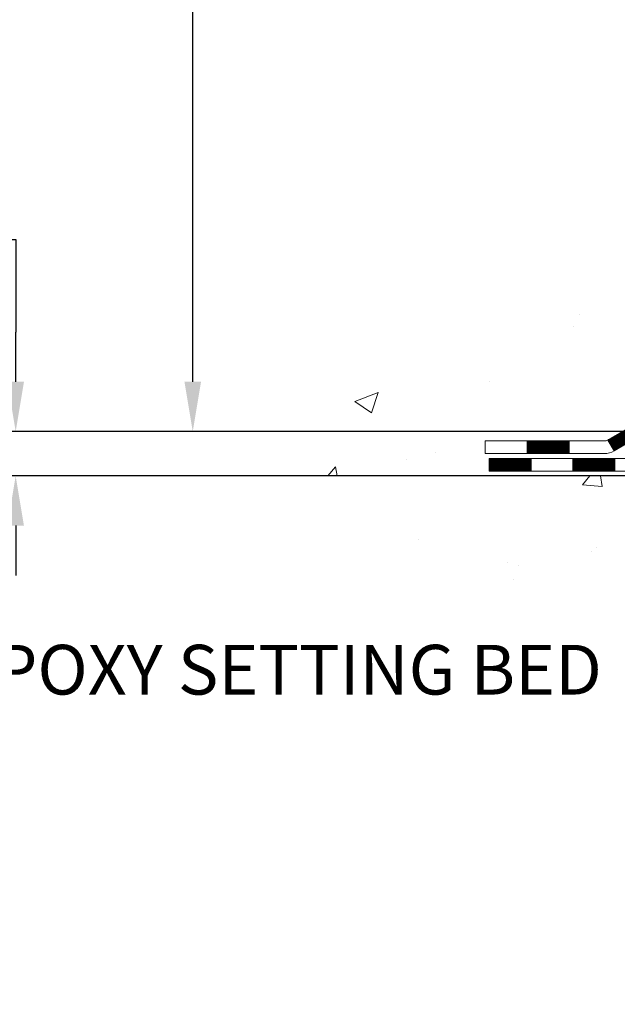
# Model space of a CAD drawing. Units: inches. Extents: x 3.7 to 53, y 1.7 to 41.8.
# Drawn here: x 15.1 to 18.5, y 17.5 to 23.1 of the extents above; entities that cross this region are included whole.
import ezdxf

# ---------------------------------------------------------------- set-up
doc = ezdxf.new("R2010")
doc.units = ezdxf.units.IN
doc.header["$MEASUREMENT"] = 0
for name, color, linetype, lineweight in [('CONCRETE - H', 130, 'Continuous', 9), ('CONCRETE - L', 132, 'Continuous', 13), ('DECK COAT - H', 20, 'Continuous', 20), ('DECK COAT - L', 22, 'Continuous', 18), ('DIMS', 50, 'Continuous', 25), ('TEXT - 4', 241, 'Continuous', 25)]:
    doc.layers.add(name, color=color, linetype=linetype, lineweight=lineweight)
doc.styles.add('ROMANS', font='romans', dxfattribs={"width": 0.9})
doc.styles.get("Standard").update_dxf_attribs({"font": 'arial.ttf'})
doc.dimstyles.get("Standard").update_dxf_attribs({"dimtxt": 0.18, "dimasz": 0.18, "dimexe": 0.18, "dimexo": 0.0625, "dimgap": 0.09, "dimtad": 0, "dimtih": 1, "dimtoh": 1, "dimdec": 4, "dimzin": 0, "dimdsep": 46, "dimtxsty": 'Standard', "dimcen": 0.09, "dimadec": 0, "dimazin": 0, "dimtfac": 1, "dimtdec": 4, "dimtofl": 0, "dimtmove": 0, "dimatfit": 3, "dimfxl": 1, "dimtolj": 1, "dimtzin": 0, "dimarcsym": 0})
doc.dimstyles.new('STANDARD$0', dxfattribs={"dimtxt": 0.18, "dimasz": 0.18, "dimexe": 0.18, "dimexo": 0.0625, "dimgap": 0.09, "dimtad": 0, "dimtih": 1, "dimtoh": 1, "dimdec": 4, "dimzin": 0, "dimdsep": 46, "dimtxsty": 'Standard', "dimcen": 0.09, "dimadec": 0, "dimazin": 0, "dimtfac": 1, "dimtdec": 4, "dimtofl": 0, "dimtmove": 0, "dimatfit": 3, "dimfxl": 1, "dimtolj": 1, "dimtzin": 0, "dimarcsym": 0})

# ---------------------------------------------------------------- blocks, each defined once
blk = doc.blocks.new('*D7')
at = {"layer": 'DEFPOINTS', "color": 0, "transparency": 16777216}
for p in [(16.09066117499101, 29.88790709863783), (21.8552989582369, 29.88790709863783), (20.058826053819, 20.7519375037506)]:
    blk.add_point(p, dxfattribs=at)
at = {"layer": 'DIMS', "color": 0, "lineweight": -2, "transparency": 16777216}
for p, q in [((21.5752989582369, 29.88790709863783), (15.810661174991, 29.88790709863783)), ((16.09066117499101, 29.60790709863782), (16.09066117499101, 26.49690937183583)), ((16.090661174991, 21.0319375037506), (16.09066117499101, 24.99024270516916)), ((19.778826053819, 20.7519375037506), (15.810661174991, 20.7519375037506))]:
    blk.add_line(p, q, dxfattribs=at)
at = {"layer": 'DIMS', "color": 0, "transparency": 16777216}
for points in [[(16.04399450832434, 29.60790709863782), (16.13732784165767, 29.60790709863782), (16.09066117499101, 29.88790709863783)], [(16.04399450832434, 21.0319375037506), (16.13732784165767, 21.0319375037506), (16.090661174991, 20.7519375037506)]]:
    blk.add_solid(points, dxfattribs=at)
at = {"layer": 'DIMS', "color": 0, "transparency": 16777216, "insert": (16.090661174991, 25.7435760385025), "char_height": 0.28, "attachment_point": 5, "style": 'ROMANS'}
blk.add_mtext('\\A1;9 1/8 IN \\P[231.8mm]', dxfattribs=at)
blk = doc.blocks.new('*D8')
at = {"layer": 'DEFPOINTS', "color": 0, "transparency": 16777216}
for p in [(20.05882605381991, 20.7519375037506), (15.09409605179812, 20.50193800374463), (19.62581421794191, 20.50193800374463)]:
    blk.add_point(p, dxfattribs=at)
at = {"layer": 'DIMS', "color": 0, "lineweight": -2, "transparency": 16777216}
for p, q in [((14.81409605179812, 21.83250649116225), (15.09409605179812, 21.83250649116225)), ((15.09409605179812, 21.83250649116225), (15.09409605179812, 21.3119375037506)), ((15.09409605179812, 21.0319375037506), (15.09409605179812, 21.3119375037506)), ((19.77882605381991, 20.7519375037506), (14.81409605179812, 20.7519375037506)), ((19.34581421794191, 20.50193800374463), (14.81409605179812, 20.50193800374463)), ((15.09409605179812, 20.22193800374463), (15.09409605179812, 19.94193800374463))]:
    blk.add_line(p, q, dxfattribs=at)
at = {"layer": 'DIMS', "color": 0, "transparency": 16777216}
for points in [[(15.04742938513145, 21.0319375037506), (15.14076271846479, 21.0319375037506), (15.09409605179812, 20.7519375037506)], [(15.04742938513145, 20.22193800374463), (15.14076271846479, 20.22193800374463), (15.09409605179812, 20.50193800374463)]]:
    blk.add_solid(points, dxfattribs=at)
at = {"layer": 'DIMS', "color": 0, "transparency": 16777216, "insert": (13.61009605179811, 21.83250649116225), "char_height": 0.28, "attachment_point": 5, "style": 'ROMANS'}
blk.add_mtext('\\A1;1/4 IN \\P [6.4mm]', dxfattribs=at)

msp = doc.modelspace()

# ---------------------------------------------------------------- hatches: boundary and pattern name
at = {"layer": 'CONCRETE - H'}
h = msp.add_hatch(dxfattribs=at)
h.set_pattern_fill('AR-CONC', color=256, scale=0.19)
h.set_pattern_definition([(49.99999999999999, (290.1257983323845, 632.0875037385122), (1.362794346941432, -0.1192290564669307), [0.1425, -1.5675]), (355, (290.1257983323845, 632.0875037385122), (-0.2636275338647, 1.429165054030022), [0.114, -1.254]), (100.45144446, (290.2393645262845, 632.0775679849123), (1.099166808781513, 1.309935982840396), [0.1211063647999999, -1.332170012799998]), (46.18420000000002, (290.1257983323845, 632.4675037385123), (2.027758528275987, -0.3144866335068454), [0.2137499999999997, -2.351249999999996]), (96.63563549, (290.2947781478845, 632.4412964552123), (1.775857696781034, 1.850825341471646), [0.1816596498, -1.998256144]), (351.1841639899999, (290.1257983323845, 632.4675037385123), (1.775857695604069, 1.850825340512981), [0.171, -1.8810000019]), (21, (290.3157983323845, 632.3725037385123), (1.134123399025077, -0.7649758922641438), [0.1425, -1.5675]), (326.0000000000001, (290.3157983323845, 632.3725037385123), (0.4622991306510053, 1.377785085589021), [0.114, -1.254]), (71.45144474, (290.4103086149846, 632.3087557479123), (1.596422515786945, 0.6128091903320723), [0.121106361, -1.3321700128]), (37.50000000000001, (290.1257983323845, 632.0875037385122), (0.02310372510285227, 0.6324983222794919), [0, -1.2388, 0, -1.273, 0, -1.25875]), (7.499999999999999, (290.1257983323845, 632.0875037385122), (0.4998321211400824, 0.7493822525764845), [0, -0.7258, 0, -1.2103, 0, -0.47975]), (327.5, (289.7020983323845, 632.0875037385122), (1.014262628727577, -0.04285425629532154), [0, -0.475, 0, -1.482, 0, -1.9665]), (317.5, (289.5120983323845, 632.0875037385122), (1.108053721750534, 0.1901994664314037), [0, -0.6175, 0, -0.9842, 0, -1.3965])])
edge = h.paths.add_edge_path()
edge.add_spline(control_points=[(16.98400636980033, 29.88790709863794), (15.8973530759598, 28.62998332724034), (19.95633719650446, 29.27879470957181), (22.87264665651274, 27.34641877168134), (23.15118590033096, 22.13812932473799), (15.44321548777735, 20.69952369965758), (16.84255586968878, 20.50193800375884)], knot_values=[0, 0, 0, 0, 3.858417734521812, 4.693620773909592, 11.14611055352644, 14.42645746390838, 14.42645746390838, 14.42645746390838, 14.42645746390838], degree=3, periodic=0)
edge.add_line((16.84255586968781, 20.50193800375668), (17.73708536034762, 20.50193800375691))
edge.add_line((17.73708536034762, 20.50193800375691), (17.73708536035444, 20.62792201227002))
edge.add_line((17.73708536035444, 20.62792201227002), (17.73708536035444, 20.69878801227004))
edge.add_line((17.73708536035444, 20.69878801227004), (18.40676906035428, 20.69878801227016))
edge.add_arc((18.40676906035468, 20.7381580122708), 0.03937000000064472, 269.9999999994209, 299.9999999993437)
edge.add_line((18.4264540603546, 20.70406259212304), (18.56221496797239, 20.78244418868168))
edge.add_arc((18.6173329679721, 20.68697701227167), 0.1102359999984947, 90.00000000005912, 120.000000000277, ccw=False)
edge.add_line((18.61733296797199, 20.79721301227018), (19.52529090900121, 20.79721301227006))
edge.add_arc((19.52529090900099, 20.83658301227037), 0.03937000000030366, 270.0000000003309, 300.0000000001872)
edge.add_line((19.54497590900125, 20.80248759212317), (20.22506309515994, 21.19513559494079))
edge.add_arc((20.28506303588743, 21.09121251226544), 0.1200000000002108, 89.99999999986437, 119.9999673213018, ccw=False)
edge.add_line((20.28506303588772, 21.21121251226567), (20.49650441844726, 21.21121251226556))
edge.add_arc((20.49650441844737, 21.25058251226507), 0.03936999999950785, 269.9999999998346, 315.000000000702)
edge.add_line((20.52434321242269, 21.22274371829043), (20.640809736555, 21.33921024242296))
edge.add_arc((20.89051171086184, 21.08950826811635), 0.3531319186159174, 103.90200089112142, 135.0000000000261, ccw=False)
edge.add_arc((21.17979630394551, 19.92073849467489), 1.557170273115453, 76.09799910895151, 103.902000891081, ccw=False)
edge.add_arc((21.46908089702826, 21.08950826811623), 0.3531319186162539, 44.99999999992173, 76.09799910888302, ccw=False)
edge.add_line((21.71878287133556, 21.33921024242285), (21.83524939546838, 21.22274371829032))
edge.add_arc((21.86308818944319, 21.25058251226461), 0.03936999999892297, 224.9999999994735, 270.0000000003309)
edge.add_line((21.86308818944342, 21.21121251226567), (23.57399329192747, 21.21121251226556))
edge.add_arc((23.57399329192769, 21.25058251226575), 0.03937000000018998, 269.9999999996691, 359.9999999998346)
edge.add_line((23.61336329192788, 21.25058251226564), (23.61336329192811, 27.24155374447356))
edge.add_arc((23.57399329192809, 27.24155374447368), 0.03937000000001944, 359.9999999998346, 432.6976227627146)
edge.add_line((23.5857025002985, 27.27914219136018), (23.56842955920517, 27.28566818815501))
edge.add_line((23.56842955920517, 27.28566818815501), (23.55125296303065, 27.2923825682234))
edge.add_line((23.55125296303065, 27.2923825682234), (23.53426905669419, 27.2994737148389))
edge.add_line((23.53426905669419, 27.2994737148389), (23.51757418511458, 27.30713001127505))
edge.add_line((23.51757418511458, 27.30713001127505), (23.50126469321064, 27.31553984080519))
edge.add_line((23.50126469321064, 27.31553984080519), (23.48542577888581, 27.32485541252608))
edge.add_line((23.48542577888581, 27.32485541252608), (23.47008524957589, 27.33504269260574))
edge.add_line((23.47008524957589, 27.33504269260574), (23.45525249541031, 27.34600787956596))
edge.add_line((23.45525249541031, 27.34600787956596), (23.44093689798881, 27.35765714425101))
edge.add_line((23.44093689798881, 27.35765714425101), (23.42714784239404, 27.36989670873199))
edge.add_line((23.42714784239404, 27.36989670873199), (23.41389656321068, 27.38266001032925))
edge.add_line((23.41389656321068, 27.38266001032925), (23.40119918165753, 27.39595239321478))
edge.add_line((23.40119918165753, 27.39595239321478), (23.389069054064, 27.40978046929889))
edge.add_line((23.389069054064, 27.40978046929889), (23.37750626347467, 27.42411183848402))
edge.add_line((23.37750626347467, 27.42411183848402), (23.36650780239295, 27.43890501714931))
edge.add_line((23.36650780239295, 27.43890501714931), (23.35607066332356, 27.45411852167389))
edge.add_line((23.35607066332356, 27.45411852167389), (23.34619183877037, 27.46971086843759))
edge.add_line((23.34619183877037, 27.46971086843759), (23.3368683212381, 27.48564057381886))
edge.add_line((23.3368683212381, 27.48564057381886), (23.32809703959644, 27.5018661960727))
edge.add_line((23.32809703959644, 27.5018661960727), (23.31986979504079, 27.51834966783225))
edge.add_line((23.31986979504079, 27.51834966783225), (23.31216957933263, 27.53505871896995))
edge.add_line((23.31216957933263, 27.53505871896995), (23.30497851594798, 27.55196165075121))
edge.add_line((23.30497851594798, 27.55196165075121), (23.29827825172713, 27.56902824994349))
edge.add_line((23.29827825172713, 27.56902824994349), (23.29204587596602, 27.58624250748097))
edge.add_line((23.29204587596602, 27.58624250748097), (23.28625594586008, 27.60359630591701))
edge.add_line((23.28625594586008, 27.60359630591701), (23.28088299146036, 27.6210816124018))
edge.add_line((23.28088299146036, 27.6210816124018), (23.27590154281749, 27.63869039408532))
edge.add_line((23.27590154281749, 27.63869039408532), (23.27128612998392, 27.65641461811778))
edge.add_line((23.27128612998392, 27.65641461811778), (23.26701128300981, 27.67424625164917))
edge.add_line((23.26701128300981, 27.67424625164917), (23.26305153194714, 27.69217726182968))
edge.add_line((23.26305153194714, 27.69217726182968), (23.25938140684654, 27.71019961580932))
edge.add_line((23.25938140684654, 27.71019961580932), (23.25597543775955, 27.72830528073827))
edge.add_line((23.25597543775955, 27.72830528073827), (23.25280815473768, 27.74648622376675))
edge.add_line((23.25280815473768, 27.74648622376675), (23.24985408783157, 27.76473441204452))
edge.add_line((23.24985408783157, 27.76473441204452), (23.24708776709319, 27.78304181272178))
edge.add_line((23.24708776709319, 27.78304181272178), (23.24448372257272, 27.80140039294874))
edge.add_line((23.24448372257272, 27.80140039294874), (23.2423994252719, 27.81694598112462))
edge.add_line((23.2423994252719, 27.81694598112462), (23.24238168520257, 27.81694412719379))
edge.add_line((23.24238168520257, 27.81694412719379), (23.23966058239346, 27.83823896065191))
edge.add_line((23.23966058239346, 27.83823896065191), (23.23739054683681, 27.85670288242854))
edge.add_line((23.23739054683681, 27.85670288242854), (23.23518090770328, 27.87518585235547))
edge.add_line((23.23518090770328, 27.87518585235547), (23.23301304054461, 27.89362162273189))
edge.add_arc((23.2916605059376, 27.90054750374726), 0.05905499999882814, 173.3218076343296, 186.7350621767866, ccw=False)
edge.add_line((23.23300619504487, 27.90741516991274), (23.23518090770328, 27.92590915513883))
edge.add_line((23.23518090770328, 27.92590915513883), (23.23739054683681, 27.94439212506531))
edge.add_line((23.23739054683681, 27.94439212506531), (23.23966058239346, 27.96285604684171))
edge.add_line((23.23966058239346, 27.96285604684171), (23.2420164843226, 27.98129288761824))
edge.add_line((23.2420164843226, 27.98129288761824), (23.24448372257272, 27.99969461454488))
edge.add_line((23.24448372257272, 27.99969461454488), (23.24708776709274, 28.01805319477184))
edge.add_line((23.24708776709274, 28.01805319477184), (23.24985408783157, 28.03636059544932))
edge.add_line((23.24985408783157, 28.03636059544932), (23.25280815473768, 28.05460878372709))
edge.add_line((23.25280815473768, 28.05460878372709), (23.25597543775955, 28.07278972675535))
edge.add_line((23.25597543775955, 28.07278972675535), (23.25938140684654, 28.0908953916843))
edge.add_line((23.25938140684654, 28.0908953916843), (23.26305153194714, 28.10891774566416))
edge.add_line((23.26305153194714, 28.10891774566416), (23.26701128300981, 28.12684875584445))
edge.add_line((23.26701128300981, 28.12684875584445), (23.27128612998392, 28.14468038937584))
edge.add_line((23.27128612998392, 28.14468038937584), (23.27590154281749, 28.1624046134083))
edge.add_line((23.27590154281749, 28.1624046134083), (23.28088299146036, 28.18001339509182))
edge.add_line((23.28088299146036, 28.18001339509182), (23.28625594586008, 28.19749870157683))
edge.add_line((23.28625594586008, 28.19749870157683), (23.29204587596602, 28.21485250001287))
edge.add_line((23.29204587596602, 28.21485250001287), (23.29827825172713, 28.23206675755013))
edge.add_line((23.29827825172713, 28.23206675755013), (23.30497851594798, 28.24913335674263))
edge.add_line((23.30497851594798, 28.24913335674263), (23.31216957933263, 28.26603628852389))
edge.add_line((23.31216957933263, 28.26603628852389), (23.31986979504079, 28.28274533966159))
edge.add_line((23.31986979504079, 28.28274533966159), (23.32809703959644, 28.29922881142092))
edge.add_line((23.32809703959644, 28.29922881142092), (23.3368683212381, 28.31545443367499))
edge.add_line((23.3368683212381, 28.31545443367499), (23.34619183877037, 28.33138413905625))
edge.add_line((23.34619183877037, 28.33138413905625), (23.35607066332356, 28.34697648581972))
edge.add_line((23.35607066332356, 28.34697648581972), (23.36650780239295, 28.36218999034453))
edge.add_line((23.36650780239295, 28.36218999034453), (23.37750626347467, 28.37698316900982))
edge.add_line((23.37750626347467, 28.37698316900982), (23.38906905406445, 28.39131453819472))
edge.add_line((23.38906905406445, 28.39131453819472), (23.40119918165799, 28.40514261427883))
edge.add_line((23.40119918165799, 28.40514261427883), (23.41389656321068, 28.4184349971646))
edge.add_line((23.41389656321068, 28.4184349971646), (23.42714784239404, 28.43119829876186))
edge.add_line((23.42714784239404, 28.43119829876186), (23.44093689798881, 28.44343786324261))
edge.add_line((23.44093689798881, 28.44343786324261), (23.45525249541031, 28.45508712792788))
edge.add_line((23.45525249541031, 28.45508712792788), (23.47008524957589, 28.4660523148881))
edge.add_line((23.47008524957589, 28.4660523148881), (23.48542577888627, 28.47623959496777))
edge.add_line((23.48542577888627, 28.47623959496777), (23.50107792745091, 28.48544532141786))
edge.add_line((23.50107792745091, 28.48544532141786), (23.50107171467668, 28.4854556592003))
edge.add_line((23.50107171467668, 28.4854556592003), (23.50126469321064, 28.48555516668866))
edge.add_line((23.50126469321064, 28.48555516668866), (23.50107792745091, 28.48544532141786))
edge.add_line((23.50107792745091, 28.48544532141786), (23.51757418511458, 28.49396499621834))
edge.add_line((23.51757418511458, 28.49396499621834), (23.53426905669419, 28.50162129265449))
edge.add_line((23.53426905669419, 28.50162129265449), (23.55125296303065, 28.50871243926998))
edge.add_line((23.55125296303065, 28.50871243926998), (23.56842955920517, 28.51542681933837))
edge.add_line((23.56842955920517, 28.51542681933837), (23.58570250029821, 28.52195281613332))
edge.add_arc((23.57399329192775, 28.55954126302039), 0.03937000000057205, 287.3023772371184, 359.9999999993382)
edge.add_line((23.61336329192834, 28.55954126301994), (23.61336329192834, 28.67343070076039))
edge.add_line((23.61336329192834, 28.67343070076039), (23.61336329192834, 28.74877631187896))
edge.add_line((23.61336329192834, 28.74877631187896), (23.68422929192836, 28.74877631187896))
edge.add_line((23.68422929192836, 28.74877631187896), (23.71152418832195, 28.74877631187884))
edge.add_arc((23.67241829192817, 28.75332886799903), 0.03936999999985227, 353.3597387389457, 417.0968478609736)
edge.add_line((23.69380488856375, 28.78638352552765), (23.37858694810784, 28.99033175700062))
edge.add_arc((23.55627679192922, 29.18902411042849), 0.2665564328767446, 179.9999999998534, 228.193850593504, ccw=False)
edge.add_line((23.28972035905251, 29.18902411042917), (23.28972035905296, 29.23823771277866))
edge.add_line((23.28972035905296, 29.23823771277866), (23.27084240217543, 29.23823771277866))
edge.add_line((23.27084240217543, 29.23823771277866), (23.19997665414364, 29.23823771277866))
edge.add_line((23.19997665414364, 29.23823771277866), (23.19997665414364, 29.18454384018823))
edge.add_line((23.19997665414364, 29.18454384018823), (23.00115775650572, 29.18454384018823))
edge.add_arc((23.00115775650572, 29.26328399766852), 0.07874015748029706, 180, 270, ccw=False)
edge.add_line((22.92241759902542, 29.26328399766852), (22.92241759902542, 29.88784141356963))
edge.add_line((22.92241759902542, 29.88784141356963), (21.85529895823736, 29.8878414135694))
edge.add_line((21.85529895823736, 29.8878414135694), (16.98400636980033, 29.88790709863794))
h = msp.add_hatch(dxfattribs=at)
h.set_pattern_fill('AR-CONC', color=256, scale=0.1875)
h.set_pattern_definition([(49.99999999999999, (-56.17126685930846, 373.8650872884508), (1.344862842376413, -0.1176602530923658), [0.140625, -1.546875]), (355, (-56.17126685930846, 373.8650872884508), (-0.260158750524375, 1.410360250687522), [0.1125, -1.2375]), (100.45144446, (-56.05919495743349, 373.8552822684507), (1.084704087613335, 1.29269998306618), [0.1195128599999998, -1.314641459999996]), (46.18420000000002, (-56.17126685930846, 374.2400872884508), (2.001077495009198, -0.3103486514870185), [0.2109374999999996, -2.320312499999993]), (96.63563549, (-56.00451046243354, 374.2142248378258), (1.752491148139178, 1.826472376452282), [0.17926939125, -1.9719633]), (351.1841639899999, (-56.17126685930846, 374.2400872884508), (1.7524911469777, 1.826472375506232), [0.16875, -1.856250001875]), (21, (-55.98376685930846, 374.1463372884508), (1.119200722722116, -0.7549104199975103), [0.140625, -1.546875]), (326.0000000000001, (-55.98376685930846, 374.1463372884508), (0.4562162473529657, 1.359656334462849), [0.1125, -1.2375]), (71.45144474, (-55.89050013305844, 374.0834280872008), (1.575416956368696, 0.6047459115119134), [0.11951285625, -1.31464146]), (37.50000000000001, (-56.17126685930846, 373.8650872884508), (0.02279972871992, 0.6241759759337091), [0, -1.2225, 0, -1.25625, 0, -1.2421875]), (7.499999999999999, (-56.17126685930846, 373.8650872884508), (0.4932553827040286, 0.7395219597794255), [0, -0.7162499999999999, 0, -1.194375, 0, -0.4734375]), (327.5, (-56.58939185930861, 373.8650872884508), (1.000917067823267, -0.04229038450196204), [0, -0.46875, 0, -1.4625, 0, -1.940625]), (317.5, (-56.77689185930861, 373.8650872884508), (1.093474067516974, 0.1876968418730957), [0, -0.609375, 0, -0.97125, 0, -1.378125])])
edge = h.paths.add_edge_path()
edge.add_line((17.24408370833241, 20.5019380037585), (20.94957250437908, 20.50193800374804))
edge.add_line((20.94957250437908, 20.50193800374804), (20.9495725043768, 19.68625866141828))
edge.add_line((20.9495725043768, 19.68625866141828), (21.21515693392273, 19.75943446771602))
edge.add_line((21.21515693392273, 19.75943446771602), (21.10490511913319, 19.65599018714956))
edge.add_line((21.10490511913319, 19.65599018714956), (21.41705511484103, 19.70508805382987))
edge.add_line((21.41705511484103, 19.70508805382987), (21.41705511484331, 20.5019380037469))
edge.add_line((21.41705511484331, 20.5019380037469), (24.29002584349625, 20.50193800373872))
edge.add_line((24.29002584349625, 20.50193800373872), (24.29002584349034, 18.48859141429661))
edge.add_spline(control_points=[(24.29002584349034, 18.48859141429661), (23.85045888804204, 18.50548087189362), (22.91896327255488, 18.54127167805963), (21.11667369831473, 17.8508983757546), (19.80135203506022, 19.84892503824848), (17.46107639688005, 19.35580891450708), (17.2813098021508, 20.30531428666599), (17.24408370833241, 20.5019380037585)], knot_values=[0, 0, 0, 0, 1.332308185977929, 2.823322404776305, 5.141569464197504, 7.287758576092784, 7.848260585836671, 7.848260585836671, 7.848260585836671, 7.848260585836671], degree=3, periodic=0)
h.paths.add_polyline_path([(16.51023515785907, 17.52734397283724), (23.6222351578587, 17.52734397283724), (23.6222351578587, 19.0348106395037), (16.51023515785907, 19.0348106395037)], flags=9)
at = {"layer": 'DECK COAT - H'}
h = msp.add_hatch(dxfattribs=at)
h.set_pattern_fill('ANSI31', color=256, scale=0.03937, style=0)
h.set_pattern_definition([(45, (-160.4873193657166, -140.8749403916921), (-0.003479849246914297, 0.003479849246914297), [])])
h.paths.add_polyline_path([(20.38548101844678, 21.21121251226567), (20.28506303588772, 21.21121251226567, 0.1316523525283877), (20.22506309516, 21.19513559494079), (20.19182815506808, 21.17594741860616), (20.22726115506809, 21.11457566234152), (20.26261561051358, 21.13498753982402, -0.1316523525285442), (20.28261559075615, 21.14034651226565), (20.38548101844678, 21.14034651226565)])
h.paths.add_polyline_path([(20.02268856682183, 20.99646577901935), (19.98725556682182, 21.05783753528398), (19.78268297857601, 20.93972765196203), (19.81811597857602, 20.8783558956974)])
h.paths.add_polyline_path([(19.57811039032974, 20.82161776864008), (19.54497588955489, 20.80248758089569, -0.1316523525284907), (19.52529090900104, 20.79721301227018), (19.36623610900112, 20.79721301227018), (19.36623610900112, 20.72634701227015), (19.5252909090015, 20.72634701227015, 0.131652352528452), (19.58040885455164, 20.74111580442208), (19.61354339032975, 20.76024601237545)])
h.paths.add_polyline_path([(19.13001610900089, 20.79721301227018), (18.89379610900112, 20.79721301227018), (18.89379610900112, 20.72634701227015), (19.13001610900089, 20.72634701227015)])
h.paths.add_polyline_path([(18.65757610900089, 20.79721301227018), (18.61733296797244, 20.79721301227018, 0.1316524975873674), (18.56221496797268, 20.78244418868179), (18.4264540603546, 20.70406259212304), (18.46188706035461, 20.6426908358584), (18.59764796797269, 20.72107243241716, -0.1316524975873194), (18.61733296797244, 20.72634701227015), (18.65757610900089, 20.72634701227015)])
h.paths.add_polyline_path([(18.20952536035445, 20.69878801227004), (17.97330536035422, 20.69878801227004), (17.97330536035422, 20.62792201227002), (18.20952536035445, 20.62792201227002)])
h.paths.add_polyline_path([(20.27352886991427, 20.91398543241725), (20.23809586991426, 20.97535718868166), (20.03352334903245, 20.85724718868154), (20.06895634903246, 20.79587543241713)])
h.paths.add_polyline_path([(19.82895082815018, 20.73913718868165), (19.62437830726837, 20.62102718868154), (19.65981130726838, 20.55965543241713), (19.8643838281502, 20.67776543241702)])
h.paths.add_polyline_path([(19.41150160753129, 20.60036301227014), (19.17528160753106, 20.60036301227014), (19.17528160753106, 20.52949701227011), (19.41150160753129, 20.52949701227011)])
h.paths.add_polyline_path([(18.93906160753129, 20.60036301227014), (18.70284160753106, 20.60036301227014), (18.70284160753106, 20.52949701227011), (18.93906160753129, 20.52949701227011)])
h.paths.add_polyline_path([(18.46662160753128, 20.60036301227014), (18.23040160753105, 20.60036301227014), (18.23040160753105, 20.52949701227011), (18.46662160753128, 20.52949701227011)])
h.paths.add_polyline_path([(17.99418160753127, 20.60036301227014), (17.75796160753104, 20.60036301227014), (17.75796160753104, 20.52949701227011), (17.99418160753127, 20.52949701227011)])

# ---------------------------------------------------------------- linework, layer by layer
at = {"layer": 'CONCRETE - L'}
msp.add_line((20.94957250437908, 20.50193800374804), (16.84255586968872, 20.5019380037585), dxfattribs=at)
at = {"layer": 'DECK COAT - L'}
for p, q in [((17.97330536035422, 20.62792201227002), (17.97330536035422, 20.69878801227004)), ((18.20952536035445, 20.62792201227002), (18.20952536035445, 20.69878801227004)), ((18.42645406035415, 20.70406259212304), (18.46188706035416, 20.6426908358584)), ((17.99418160753127, 20.52949701227011), (17.99418160753127, 20.60036301227014)), ((18.23040160753105, 20.52949701227011), (18.23040160753105, 20.60036301227014)), ((18.46662160753128, 20.52949701227011), (18.46662160753128, 20.60036301227014))]:
    msp.add_line(p, q, dxfattribs=at)
for points in [[(18.56221496797222, 20.78244418868179), (18.4264540603546, 20.70406259212304, -0.1316524975883483), (18.40676906035439, 20.69878801227004), (17.73708536035444, 20.69878801227004), (17.73708536035444, 20.62792201227002), (18.40676906035439, 20.62792201227002, 0.1316524975873946), (18.46188706035461, 20.6426908358584), (18.59764796797224, 20.72107243241716, -0.1316524975874045)], [(19.57803774412075, 20.60036301227014), (17.75796160753104, 20.60036301227014), (17.75796160753104, 20.52949701227011), (19.57803774412075, 20.52949701227011, 0.1316524975873946)]]:
    msp.add_lwpolyline(points, format="xyb", dxfattribs=at)

# ---------------------------------------------------------------- texts
at = {"layer": 'TEXT - 4', "insert": (18.39302803147636, 19.55099370885445), "char_height": 0.28, "attachment_point": 3, "style": 'ROMANS'}
msp.add_mtext_dynamic_manual_height_columns('EPOXY SETTING BED', width=3.945551268311647, gutter_width=90, heights=[0], dxfattribs=at)

# ---------------------------------------------------------------- dimensions: what is measured, and where the dimension line sits
at = {"layer": 'DIMS'}
for base, p1, p2, text, dimstyle, override, picture, middle in [((16.09066117499101, 29.88790709863783), (20.058826053819, 20.7519375037506), (21.8552989582369, 29.88790709863783), '9 1/8 IN \\P[231.8mm]', 'STANDARD$0', {"dimtxt": 0.28, "dimasz": 0.28, "dimexe": 0.28, "dimexo": 0.28, "dimgap": 0.28, "dimlunit": 5, "dimpost": ' IN', "dimtxsty": 'ROMANS', "dimfrac": 2}, '*D7', (16.090661174991, 25.7435760385025)), ((15.09409605179812, 20.50193800374463), (20.05882605381991, 20.7519375037506), (19.62581421794191, 20.50193800374463), '<> \\P[]', 'Standard', {"dimtxt": 0.28, "dimasz": 0.28, "dimexe": 0.28, "dimexo": 0.28, "dimgap": 0.28, "dimlunit": 5, "dimpost": ' IN', "dimtxsty": 'ROMANS', "dimtmove": 1, "dimfrac": 2}, '*D8', (14.70413566317669, 21.83250649116225))]:
    dim = msp.add_linear_dim(base=base, p1=p1, p2=p2, angle=90, text=text, dimstyle=dimstyle, override=override, dxfattribs=at)
    dim.commit()
    dim.dimension.update_dxf_attribs({"geometry": picture, "text_midpoint": middle, "dimtype": 160})

doc.saveas('drawing.dxf')
